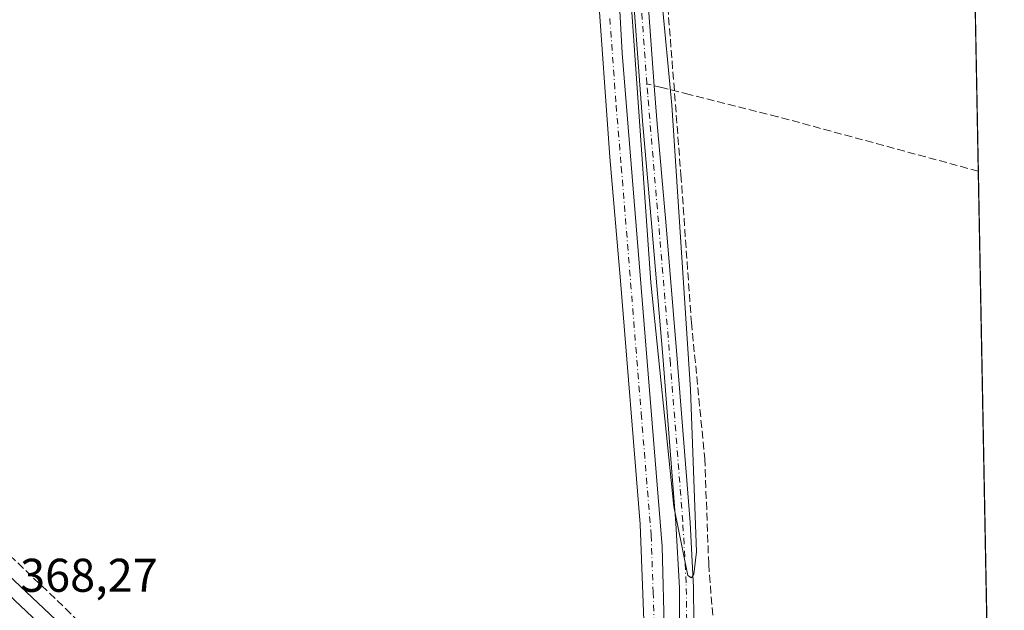
# Model space of a CAD drawing. Units: metres. Extents: x 628683 to 632176, y 4687976 to 4690354.
# Drawn here: x 631950 to 632158, y 4688239 to 4688364 of the extents above; entities that cross this region are included whole.
import ezdxf

# ---------------------------------------------------------------- set-up
doc = ezdxf.new("R2010")
doc.units = ezdxf.units.M
doc.header["$MEASUREMENT"] = 0
doc.linetypes.add('DGN Style 3', pattern=[2.307223458686699, 1.648016756204785, -0.6592067024819142])
doc.linetypes.add('DGN Style 4', pattern=[2.6384748266838614, 1.318413404963828, -0.6592067024819142, 0.001648016756204785, -0.6592067024819142])
for name, color, linetype, lineweight in [('Camino Cxs', 7, 'Continuous', 0), ('Camino eje', 30, 'DGN Style 4', 13), ('Carretera de calzada única Cxs', 7, 'Continuous', 13), ('Comarca CxS', 21, 'Continuous', 0), ('Comunidad Autónoma CxS', 142, 'Continuous', 0), ('Corriente artificial Cxs', 4, 'Continuous', 13), ('Corriente artificial eje', 142, 'DGN Style 4', 0), ('Corriente artificial lineal', 4, 'DGN Style 3', 13), ('Cultivos herbáceos CxS', 92, 'Continuous', 0), ('Curva de nivel normal', 30, 'Continuous', 0), ('Municipio CxS', 4, 'Continuous', 0), ('Núcleo urbano CxS', 7, 'Continuous', 0), ('Provincia CxS', 1, 'Continuous', 0), ('Rótulo de punto de cota en terreno', 7, 'Continuous', 0), ('Senda', 7, 'DGN Style 3', 0), ('Suelo desnudo CxS', 253, 'Continuous', 0)]:
    doc.layers.add(name, color=color, linetype=linetype, lineweight=lineweight)
doc.styles.add('Style-Arial', font='txt')

msp = doc.modelspace()

# ---------------------------------------------------------------- linework, layer by layer
at = {"layer": 'Camino Cxs', "color": 7, "linetype": 'Continuous', "lineweight": 0}
for points in [[(632076.1401000004, 4688382.7501, 366.2070999999996), (632077.5800999999, 4688357.020099999, 366.7464000000036), (632086.0000999998, 4688252.530099999, 367.0299999999988), (632086.5301000001, 4688233.190099999, 367.1719000000012), (632085.8701, 4688217.6501, 367.3092999999935), (632084.5301000001, 4688206.210100001, 367.3148999999976), (632083.3000999996, 4688199.040100001, 367.3099999999977), (632082.0601000005, 4688194.5601, 367.3640000000014), (632079.1501000002, 4688188.390100001, 367.4719999999944), (632075.6001000004, 4688182.970100001, 367.5391999999993), (632066.5401, 4688171.040100001, 367.9853000000003), (632053.9901000002, 4688156.420100001, 368.0969999999944), (632050.8901000004, 4688152.5101, 368.0399000000034), (632047.5900999998, 4688147.630100001, 368.0522999999957)], [(632076.1401000004, 4688382.7501, 366.2070999999996), (632077.5800999999, 4688357.020099999, 366.7464000000036), (632086.0000999998, 4688252.530099999, 367.0299999999988), (632086.5301000001, 4688233.190099999, 367.1719000000012)], [(632039.9700999996, 4688154.860099999, 367.9720999999991), (632043.1801000005, 4688155.550100001, 368.0118999999977), (632047.1501000002, 4688156.970100001, 368.0901000000013), (632050.4200999998, 4688159.380100001, 368.0938000000024), (632053.7100999998, 4688162.7301, 368.1496000000043), (632058.7401000002, 4688168.7301, 368.0454000000027), (632063.9001000002, 4688175.5801, 367.8181999999942), (632070.9700999996, 4688184.970100001, 367.507700000002), (632074.0500999996, 4688189.6801, 367.4133000000002), (632076.8400999998, 4688195.5801, 367.3380999999936), (632079.1501000002, 4688202.100099999, 367.2562000000034), (632080.3201000001, 4688206.960100001, 367.2057000000059), (632081.6101000002, 4688217.9901, 367.2041999999929), (632082.2600999996, 4688233.210100001, 367.1898999999976), (632081.4001000002, 4688257.270099999, 366.9428999999946), (632077.1901000004, 4688308.8201, 366.9195000000037), (632074.9801000003, 4688334.960100001, 366.7274000000034), (632072.3400999998, 4688371.7401, 366.6342000000004)], [(632082.2600999996, 4688233.210100001, 367.1898999999976), (632081.4001000002, 4688257.270099999, 366.9428999999946), (632077.1901000004, 4688308.8201, 366.9195000000037), (632074.9801000003, 4688334.960100001, 366.7274000000034), (632072.3400999998, 4688371.7401, 366.6342000000004)]]:
    msp.add_polyline3d(points, dxfattribs=at)
at = {"layer": 'Camino eje', "color": 30, "linetype": 'DGN Style 4', "lineweight": 13}
msp.add_polyline3d([(632074.9600999998, 4688364.380100001, 366.7930000000051), (632076.2801000001, 4688345.9901, 366.7547999999952), (632077.3850999996, 4688332.920100001, 366.7510000000038), (632081.5950999996, 4688280.675100001, 367.1201000000001), (632083.7001, 4688254.9001, 367.0329999999958), (632084.1300999997, 4688242.870100001, 367.1340000000055), (632084.3951000003, 4688233.200099999, 367.190499999997)], dxfattribs=at)
at = {"layer": 'Carretera de calzada única Cxs', "color": 7, "linetype": 'Continuous', "lineweight": 13}
for points in [[(631607.6801000005, 4688563.220100001, 375.1539000000048), (631653.2901, 4688520.1801, 373.3266000000003), (631695.7301000003, 4688480.350099999, 372.3598999999958), (631784.4200999998, 4688396.7601, 371.573000000004), (631831.5000999998, 4688352.350099999, 369.1057000000001), (631858.5701000001, 4688326.420100001, 368.8470999999991), (631988.3501000004, 4688203.870100001, 368.1276999999973), (632039.9700999996, 4688154.860099999, 367.9720999999991)], [(631858.5701000001, 4688326.420100001, 368.8470999999991), (631988.3501000004, 4688203.870100001, 368.1276999999973), (632039.9700999996, 4688154.860099999, 367.9720999999991), (632045.0169000003, 4688150.062100001, 368.0176999999967), (632047.5900999998, 4688147.630100001, 368.0522999999957), (632048.1969, 4688147.036900001, 367.9998000000051), (632053.6801000005, 4688141.840100001, 367.9842000000062), (632058.7701000003, 4688137.020099999, 367.9049999999988), (632072.9301000005, 4688123.5701, 367.8698000000004), (632147.5100999996, 4688052.9301, 368.3729000000022), (632158.432, 4688042.595899999, 368.4026000000013), (632158.4699999997, 4688040.58, 368.4352999999974), (632152.3447000004, 4688040.466, 368.3699000000051), (632139.3501000004, 4688052.770099999, 368.3010999999969), (632068.9901000002, 4688119.4101, 367.9196999999986), (632049.5701000001, 4688137.840100001, 367.8904000000039), (632043.9801000003, 4688143.1501, 368.051999999996), (632043.2301000003, 4688143.870100001, 368.0483999999997), (632038.8404999999, 4688148.0285, 367.9790000000066), (632034.7100999998, 4688151.960100001, 368.1177000000025), (631984.4101, 4688199.710100001, 368.4263000000064), (631854.6401000004, 4688322.2601, 369.0806000000011)]]:
    msp.add_polyline3d(points, dxfattribs=at)
at = {"layer": 'Comarca CxS', "color": 21, "linetype": 'Continuous', "lineweight": 0}
msp.add_3dface([(632158.470000985, 4688040.579983116), (628725.5400009587, 4687976.709983118), (628683.0200009588, 4690289.919983093), (632114.8200009863, 4690353.799983092)], dxfattribs=at)
at = {"layer": 'Comunidad Autónoma CxS', "color": 142, "linetype": 'Continuous', "lineweight": 0}
msp.add_3dface([(632158.470000985, 4688040.579983116), (628725.5400009587, 4687976.709983118), (628683.0200009588, 4690289.919983093), (632114.8200009863, 4690353.799983092)], dxfattribs=at)
at = {"layer": 'Corriente artificial Cxs', "color": 4, "linetype": 'Continuous', "lineweight": 13}
for points in [[(632050.1201, 4688146.970100001, 367.6532000000007), (632074.4301000005, 4688175.2601, 367.224000000002), (632081.6300999997, 4688185.440099999, 367.1154999999999), (632084.7801000001, 4688191.1501, 367.0893999999971), (632086.7100999998, 4688196.110099999, 366.9625999999989), (632088.1601, 4688201.380100001, 366.6733999999997), (632089.1901000004, 4688210.300100001, 366.7482000000018), (632089.7801000001, 4688224.9101, 366.9011000000028), (632089.7001, 4688243.770099999, 366.6584000000003), (632088.9600999998, 4688257.440099999, 366.5117999999929), (632086.1401000004, 4688292.870100001, 366.4765000000043), (632083.8800999997, 4688320.1601, 366.1362999999984), (632081.8800999997, 4688342.670100001, 365.7127000000037), (632079.2600999996, 4688378.0701, 365.7899000000034)], [(632082.2600999996, 4688378.210100001, 364.940499999997), (632084.3400999998, 4688350.130100001, 365.5728999999992), (632084.8701, 4688342.920100001, 365.476800000004), (632086.8701, 4688320.420100001, 365.6251000000047), (632089.1300999997, 4688293.120100001, 366.1947999999975), (632091.9501, 4688257.640100001, 366.0877000000037), (632092.7001, 4688243.860099999, 366.2602999999945), (632092.7301000003, 4688236.780099999, 366.2715000000026), (632092.7801000001, 4688224.850099999, 366.5360999999975), (632092.4901000002, 4688209.470100001, 366.413400000005), (632091.9700999996, 4688205.300100001, 366.3469000000041), (632091.4901000002, 4688201.4301, 366.3199000000022), (632090.0401, 4688194.9901, 366.803700000004), (632088.1201, 4688189.720100001, 366.7657999999938), (632084.8501000004, 4688183.940099999, 366.6762000000017), (632077.5601000005, 4688173.2501, 366.6284000000014), (632066.8400999998, 4688160.460100001, 367.0795999999973), (632054.2200999996, 4688145.4101, 367.4012999999977), (632052.9301000005, 4688144.0801, 367.5901000000013)], [(632089.7801000001, 4688224.9101, 366.9011000000028), (632089.7001, 4688243.770099999, 366.6584000000003), (632088.9600999998, 4688257.440099999, 366.5117999999929), (632086.1401000004, 4688292.870100001, 366.4765000000043), (632083.8800999997, 4688320.1601, 366.1362999999984), (632081.8800999997, 4688342.670100001, 365.7127000000037), (632079.2600999996, 4688378.0701, 365.7899000000034)], [(632082.2600999996, 4688378.210100001, 364.940499999997), (632084.3400999998, 4688350.130100001, 365.5728999999992), (632084.8701, 4688342.920100001, 365.476800000004), (632086.8701, 4688320.420100001, 365.6251000000047), (632089.1300999997, 4688293.120100001, 366.1947999999975), (632091.9501, 4688257.640100001, 366.0877000000037), (632092.7001, 4688243.860099999, 366.2602999999945), (632092.7301000003, 4688236.780099999, 366.2715000000026)]]:
    msp.add_polyline3d(points, dxfattribs=at)
at = {"layer": 'Corriente artificial eje', "color": 142, "linetype": 'DGN Style 4', "lineweight": 0, "extrusion": (-0.6078459812698027, -0.03519332205992794, 0.7932746643732781), "elevation": -548917.5682360736, "flags": 128}
msp.add_lwpolyline([(-4643976.607984511, 715772.4533128131), (-4644001.717709741, 715771.9660118305), (-4644009.851109208, 715772.1862580784)], dxfattribs=at)
at = {"layer": 'Corriente artificial eje', "color": 142, "linetype": 'DGN Style 4', "lineweight": 0}
msp.add_polyline3d([(632091.2224000003, 4688236.895500001, 366.4927000000025), (632091.2159000002, 4688239.602600001, 366.4619999999995), (632091.1068000002, 4688244.842800001, 366.4765000000043), (632090.4000000004, 4688257.874299999, 366.2891999999993), (632087.7696000002, 4688291.2788, 366.2473999999929), (632082.9634999996, 4688348.362199999, 365.6640000000043), (632082.8049, 4688350.523499999, 365.6419000000024)], dxfattribs=at)
at = {"layer": 'Corriente artificial lineal', "color": 4, "linetype": 'DGN Style 3', "lineweight": 13}
for points in [[(632152.9708000004, 4688332.0099, 365.7670000000071), (632152.9700999996, 4688332.0101, 365.7670000000071), (632110.4901000002, 4688343.5601, 365.6138999999966), (632091.7801000001, 4688348.2601, 365.6592999999993), (632085.9401000004, 4688349.720100001, 365.4888000000064), (632082.8049, 4688350.523499999, 365.6419000000024)], [(631849.1601, 4688343.950099999, 368.4260000000068), (631858.6201, 4688334.850099999, 368.0342999999993), (631917.9301000005, 4688279.3201, 367.7690000000002), (631959.7301000003, 4688239.380100001, 367.7583000000013), (631997.5201000003, 4688201.530099999, 367.7595000000001), (632044.3062000005, 4688155.9529, 367.7911000000022)]]:
    msp.add_polyline3d(points, dxfattribs=at)
at = {"layer": 'Cultivos herbáceos CxS', "color": 92, "linetype": 'Continuous', "lineweight": 0, "extrusion": (-0.0001105122539801194, 0.005856693286855874, 0.999982843318217), "elevation": 27754.0226845182, "flags": 128}
msp.add_lwpolyline([(632151.1417980689, 4688348.729579107), (632153.0072620679, 4688249.869383599)], dxfattribs=at)
at = {"layer": 'Cultivos herbáceos CxS', "color": 92, "linetype": 'Continuous', "lineweight": 0, "extrusion": (-0.0001127575530503551, 0.00597539204566671, 0.9999821408283425), "elevation": 28309.10224557334, "flags": 128}
msp.add_lwpolyline([(632153.0079249047, 4688246.550411199), (632155.1196003156, 4688134.647813424)], dxfattribs=at)
at = {"layer": 'Cultivos herbáceos CxS', "color": 92, "linetype": 'Continuous', "lineweight": 0}
for points in [[(632144.4415999996, 4688784.013800001, 363.2143999999971), (632158.3526, 4688046.801100001, 368.1710000000021), (632149.5724999999, 4688055.108700001, 368.2458000000042), (632074.9944000002, 4688125.747099999, 367.7048000000068), (632060.8251, 4688139.1961, 367.8282999999938), (632055.7449000003, 4688144.0165, 367.5029000000068), (632054.2448000005, 4688145.4396, 367.396900000007), (632066.8400999998, 4688160.460100001, 367.0795999999973), (632077.5601000005, 4688173.2501, 366.6284000000014), (632084.8501000004, 4688183.940099999, 366.6762000000017), (632088.1201, 4688189.720100001, 366.7657999999938), (632090.0401, 4688194.9901, 366.803700000004), (632091.4901000002, 4688201.4301, 366.3199000000022), (632091.9700999996, 4688205.300100001, 366.3469000000041), (632092.4901999999, 4688209.470100001, 366.413400000005), (632092.7801000001, 4688224.850099999, 366.5360999999975), (632092.7301000003, 4688236.780099999, 366.2715000000026), (632092.7001, 4688243.860099999, 366.2602999999945), (632091.9501999998, 4688257.640100001, 366.0875999999989), (632089.1300999997, 4688293.120100001, 366.1947999999975), (632086.8701, 4688320.420100001, 365.6251000000047), (632084.8701, 4688342.920100001, 365.476800000004), (632084.3400999998, 4688350.130100001, 365.5728999999992), (632082.2600999996, 4688378.210100001, 364.940499999997)], [(631634.4527000004, 4688542.080900001, 373.7060999999958), (631655.3460999997, 4688522.364900001, 372.4832000000025), (631697.7852999996, 4688482.535499999, 371.6008000000002), (631786.4781, 4688398.9429, 369.7044000000024), (631833.5669, 4688354.524499999, 368.4807000000001), (631860.6375000002, 4688328.593900001, 368.2473000000027), (631990.4128999999, 4688206.0485, 367.7563999999985), (632042.0255000005, 4688157.035900001, 367.655899999998), (632049.6489000004, 4688149.8027, 367.8292999999976), (632050.0987, 4688149.3729, 367.7646999999997), (632051.2479999998, 4688148.282600001, 367.5500999999931)], [(632079.2600999996, 4688378.0701, 365.7899000000034), (632081.8800999997, 4688342.670100001, 365.7127000000037), (632083.8800999997, 4688320.1601, 366.1362999999984), (632086.1401000004, 4688292.870100001, 366.4765000000043), (632088.9600999998, 4688257.440099999, 366.5117999999929), (632089.7001, 4688243.770099999, 366.6584000000003), (632089.7801000001, 4688224.9101, 366.9011000000028), (632089.1901000004, 4688210.300100001, 366.7482000000018), (632088.1601, 4688201.380100001, 366.6733999999997), (632086.7100999998, 4688196.110099999, 366.9625999999989), (632084.7801000001, 4688191.1501, 367.0893999999971), (632081.6300999997, 4688185.440099999, 367.1154999999999), (632074.4301000005, 4688175.2601, 367.224000000002), (632051.2479999998, 4688148.282600001, 367.5500999999931), (632050.0987, 4688149.3729, 367.7646999999997), (632049.6489000004, 4688149.8027, 367.8292999999976), (632042.0255000005, 4688157.035900001, 367.655899999998), (631990.4128999999, 4688206.0485, 367.7563999999985), (631860.6375000002, 4688328.593900001, 368.2473000000027), (631833.5669, 4688354.524499999, 368.4807000000001), (631786.4781, 4688398.9429, 369.7044000000024)], [(632079.2600999996, 4688378.0701, 365.7899000000034), (632081.8800999997, 4688342.670100001, 365.7127000000037), (632083.8800999997, 4688320.1601, 366.1362999999984), (632086.1401000004, 4688292.870100001, 366.4765000000043), (632088.9600999998, 4688257.440099999, 366.5117999999929), (632089.7001, 4688243.770099999, 366.6584000000003), (632089.7801000001, 4688224.9101, 366.9011000000028), (632089.1901000004, 4688210.300100001, 366.7482000000018), (632088.1601, 4688201.380100001, 366.6733999999997), (632086.7100999998, 4688196.110099999, 366.9625999999989), (632084.7801000001, 4688191.1501, 367.0893999999971), (632081.6300999997, 4688185.440099999, 367.1154999999999), (632074.4301000005, 4688175.2601, 367.224000000002), (632051.2479999998, 4688148.282600001, 367.5500999999931)], [(632082.2600999996, 4688378.210100001, 364.940499999997), (632084.3400999998, 4688350.130100001, 365.5728999999992), (632084.8701, 4688342.920100001, 365.476800000004), (632086.8701, 4688320.420100001, 365.6251000000047), (632089.1300999997, 4688293.120100001, 366.1947999999975), (632091.9501999998, 4688257.640100001, 366.0875999999989), (632092.7001, 4688243.860099999, 366.2602999999945), (632092.7301000003, 4688236.780099999, 366.2715000000026), (632092.7801000001, 4688224.850099999, 366.5360999999975), (632092.4901999999, 4688209.470100001, 366.413400000005), (632091.9700999996, 4688205.300100001, 366.3469000000041), (632091.4901000002, 4688201.4301, 366.3199000000022), (632090.0401, 4688194.9901, 366.803700000004), (632088.1201, 4688189.720100001, 366.7657999999938), (632084.8501000004, 4688183.940099999, 366.6762000000017), (632077.5601000005, 4688173.2501, 366.6284000000014), (632066.8400999998, 4688160.460100001, 367.0795999999973), (632054.2448000005, 4688145.4396, 367.396900000007)]]:
    msp.add_polyline3d(points, dxfattribs=at)
at = {"layer": 'Curva de nivel normal', "color": 30, "linetype": 'Continuous', "lineweight": 0, "elevation": 365, "flags": 128}
msp.add_lwpolyline([(632085.5700000003, 4688372.8201), (632088.0599999997, 4688346.0101), (632092.0199999996, 4688285.7501), (632093.2699999996, 4688251.380100001), (632092.7100000001, 4688246.690099999), (632092.2100000001, 4688245.920100001), (632091.5, 4688246.390100001), (632088.5199999996, 4688261.0101), (632083.5999999996, 4688308.450099999), (632078.3600000005, 4688383.860099999)], dxfattribs=at)
at = {"layer": 'Municipio CxS', "color": 4, "linetype": 'Continuous', "lineweight": 0}
msp.add_3dface([(632158.470000985, 4688040.579983116), (628725.5400009587, 4687976.709983118), (628683.0200009588, 4690289.919983093), (632114.8200009863, 4690353.799983092)], dxfattribs=at)
at = {"layer": 'Núcleo urbano CxS', "color": 7, "linetype": 'Continuous', "lineweight": 0}
for points in [[(631634.4527000004, 4688542.080900001, 373.7060999999958), (631655.3460999997, 4688522.364900001, 372.4832000000025), (631697.7852999996, 4688482.535499999, 371.6008000000002), (631786.4781, 4688398.9429, 369.7044000000024), (631833.5669, 4688354.524499999, 368.4807000000001), (631860.6375000002, 4688328.593900001, 368.2473000000027), (631990.4128999999, 4688206.0485, 367.7563999999985), (632042.0255000005, 4688157.035900001, 367.655899999998), (632049.6489000004, 4688149.8027, 367.8292999999976), (632050.0987, 4688149.3729, 367.7646999999997), (632051.2479999998, 4688148.282600001, 367.5500999999931)], [(631786.4781, 4688398.9429, 369.7044000000024), (631833.5669, 4688354.524499999, 368.4807000000001), (631860.6375000002, 4688328.593900001, 368.2473000000027), (631990.4128999999, 4688206.0485, 367.7563999999985), (632042.0255000005, 4688157.035900001, 367.655899999998), (632049.6489000004, 4688149.8027, 367.8292999999976), (632050.0987, 4688149.3729, 367.7646999999997), (632051.2479999998, 4688148.282600001, 367.5500999999931), (632050.1201, 4688146.970100001, 367.6532000000007), (632044.0401, 4688140.8101, 367.5976999999984), (632043.0909000002, 4688139.857000001, 367.4005000000034), (632041.9153000005, 4688140.9737, 367.6460999999982), (632041.1557, 4688141.693499999, 367.8113000000012), (632032.6344, 4688149.784700001, 367.8788000000059), (631982.3472999996, 4688197.5317, 368.0097999999998), (631852.5732000005, 4688320.085700001, 369.0276000000013), (631825.4738999996, 4688346.015100001, 369.1061999999947), (631778.4221000001, 4688390.397299999, 370.4232999999949)]]:
    msp.add_polyline3d(points, dxfattribs=at)
at = {"layer": 'Provincia CxS', "color": 1, "linetype": 'Continuous', "lineweight": 0}
msp.add_3dface([(632158.470000985, 4688040.579983116), (628725.5400009587, 4687976.709983118), (628683.0200009588, 4690289.919983093), (632114.8200009863, 4690353.799983092)], dxfattribs=at)
at = {"layer": 'Senda', "color": 7, "linetype": 'DGN Style 3', "lineweight": 0}
msp.add_polyline3d([(632085.4401000004, 4688389.870100001, 365.7517999999982), (632090.0000999998, 4688331.270099999, 366.0901000000013), (632092.2301000003, 4688299.9801, 366.3923000000068), (632095.0500999996, 4688271.1801, 366.594299999997), (632095.8901000004, 4688248.790100001, 366.4872000000032), (632097.6201, 4688226.3101, 366.8950000000041), (632097.0900999998, 4688205.9101, 367.0543999999936), (632095.7500999998, 4688192.0001, 367.2727000000014), (632093.0100999996, 4688182.7501, 367.476999999999), (632091.7100999998, 4688180.110099999, 367.5779000000039), (632083.1801000005, 4688168.860099999, 368.1315000000032), (632074.3701, 4688159.520099999, 367.9581999999937), (632070.6101000002, 4688154.960100001, 367.9867999999988), (632064.8701, 4688145.4101, 367.7765000000072), (632060.0601000005, 4688138.3301, 367.8867999999929), (632058.7216999996, 4688137.0659, 367.9055999999982)], dxfattribs=at)
at = {"layer": 'Suelo desnudo CxS', "color": 253, "linetype": 'Continuous', "lineweight": 0}
for points in [[(632038.6801000005, 4688134.460100001, 367.5638000000035), (632041.6401000004, 4688138.4001, 367.2590999999957), (632043.0909000002, 4688139.857000001, 367.4005000000034), (632044.0401, 4688140.8101, 367.5976999999984), (632050.1201, 4688146.970100001, 367.6532000000007), (632051.2479999998, 4688148.282600001, 367.5500999999931), (632074.4301000005, 4688175.2601, 367.224000000002), (632081.6300999997, 4688185.440099999, 367.1154999999999), (632084.7801000001, 4688191.1501, 367.0893999999971), (632086.7100999998, 4688196.110099999, 366.9625999999989), (632088.1601, 4688201.380100001, 366.6733999999997), (632089.1901000004, 4688210.300100001, 366.7482000000018), (632089.7801000001, 4688224.9101, 366.9011000000028), (632089.7001, 4688243.770099999, 366.6584000000003), (632088.9600999998, 4688257.440099999, 366.5117999999929), (632086.1401000004, 4688292.870100001, 366.4765000000043), (632083.8800999997, 4688320.1601, 366.1362999999984), (632081.8800999997, 4688342.670100001, 365.7127000000037), (632079.2600999996, 4688378.0701, 365.7899000000034)], [(632082.2600999996, 4688378.210100001, 364.940499999997), (632084.3400999998, 4688350.130100001, 365.5728999999992), (632084.8701, 4688342.920100001, 365.476800000004), (632086.8701, 4688320.420100001, 365.6251000000047), (632089.1300999997, 4688293.120100001, 366.1947999999975), (632091.9501999998, 4688257.640100001, 366.0875999999989), (632092.7001, 4688243.860099999, 366.2602999999945), (632092.7301000003, 4688236.780099999, 366.2715000000026), (632092.7801000001, 4688224.850099999, 366.5360999999975), (632092.4901999999, 4688209.470100001, 366.413400000005), (632091.9700999996, 4688205.300100001, 366.3469000000041), (632091.4901000002, 4688201.4301, 366.3199000000022), (632090.0401, 4688194.9901, 366.803700000004), (632088.1201, 4688189.720100001, 366.7657999999938), (632084.8501000004, 4688183.940099999, 366.6762000000017), (632077.5601000005, 4688173.2501, 366.6284000000014), (632066.8400999998, 4688160.460100001, 367.0795999999973), (632054.2448000005, 4688145.4396, 367.396900000007), (632054.2200999996, 4688145.4101, 367.4012999999977), (632052.9301000005, 4688144.0801, 367.5901000000013), (632046.9700999996, 4688137.9101, 367.2317999999942), (632046.0917999997, 4688137.0064, 367.1432000000059)], [(632079.2600999996, 4688378.0701, 365.7899000000034), (632081.8800999997, 4688342.670100001, 365.7127000000037), (632083.8800999997, 4688320.1601, 366.1362999999984), (632086.1401000004, 4688292.870100001, 366.4765000000043), (632088.9600999998, 4688257.440099999, 366.5117999999929), (632089.7001, 4688243.770099999, 366.6584000000003), (632089.7801000001, 4688224.9101, 366.9011000000028), (632089.1901000004, 4688210.300100001, 366.7482000000018), (632088.1601, 4688201.380100001, 366.6733999999997), (632086.7100999998, 4688196.110099999, 366.9625999999989), (632084.7801000001, 4688191.1501, 367.0893999999971), (632081.6300999997, 4688185.440099999, 367.1154999999999), (632074.4301000005, 4688175.2601, 367.224000000002), (632051.2479999998, 4688148.282600001, 367.5500999999931)], [(632082.2600999996, 4688378.210100001, 364.940499999997), (632084.3400999998, 4688350.130100001, 365.5728999999992), (632084.8701, 4688342.920100001, 365.476800000004), (632086.8701, 4688320.420100001, 365.6251000000047), (632089.1300999997, 4688293.120100001, 366.1947999999975), (632091.9501999998, 4688257.640100001, 366.0875999999989), (632092.7001, 4688243.860099999, 366.2602999999945), (632092.7301000003, 4688236.780099999, 366.2715000000026), (632092.7801000001, 4688224.850099999, 366.5360999999975), (632092.4901999999, 4688209.470100001, 366.413400000005), (632091.9700999996, 4688205.300100001, 366.3469000000041), (632091.4901000002, 4688201.4301, 366.3199000000022), (632090.0401, 4688194.9901, 366.803700000004), (632088.1201, 4688189.720100001, 366.7657999999938), (632084.8501000004, 4688183.940099999, 366.6762000000017), (632077.5601000005, 4688173.2501, 366.6284000000014), (632066.8400999998, 4688160.460100001, 367.0795999999973), (632054.2448000005, 4688145.4396, 367.396900000007)]]:
    msp.add_polyline3d(points, dxfattribs=at)

# ---------------------------------------------------------------- texts
at = {"layer": 'Rótulo de punto de cota en terreno', "color": 7, "linetype": 'Continuous', "lineweight": 0, "style": 'Style-Arial'}
msp.add_text('368,27', height=7.000000000000002, dxfattribs=at).set_placement((631950.0878, 4688242.927800001))

doc.saveas('drawing.dxf')
